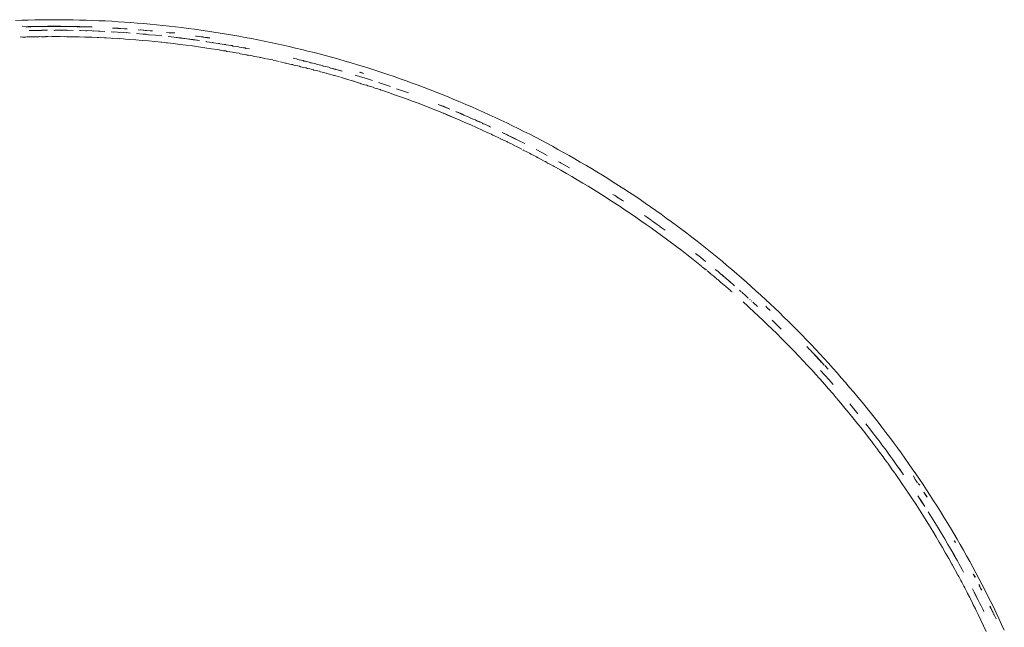
# Model space of a CAD drawing. Extents: x 3441 to 3619, y -2966 to -2744.
# Drawn here: x 3539 to 3562, y -2759 to -2744 of the extents above; entities that cross this region are included whole.
import ezdxf

# ---------------------------------------------------------------- set-up
doc = ezdxf.new("R2010")
doc.units = 0
doc.header["$MEASUREMENT"] = 0
doc.layers.add('ProfileEdges_Nr_Pióra__7', color=7, linetype='Continuous', lineweight=18)

msp = doc.modelspace()

# ---------------------------------------------------------------- linework, layer by layer
at = {"layer": 'ProfileEdges_Nr_Pióra__7', "linetype": 'Continuous', "flags": 128}
for points in [[(3538.576, -2744.32), (3538.422, -2744.325)], [(3538.576, -2744.32), (3538.729, -2744.316)], [(3538.729, -2744.316), (3538.883, -2744.312)], [(3538.883, -2744.312), (3539.036, -2744.31)], [(3539.036, -2744.31), (3539.189, -2744.309)], [(3539.189, -2744.309), (3539.343, -2744.308)], [(3539.496, -2744.309), (3539.343, -2744.308)], [(3539.65, -2744.31), (3539.496, -2744.309)], [(3539.803, -2744.312), (3539.65, -2744.31)], [(3539.803, -2744.312), (3539.957, -2744.316)], [(3540.11, -2744.32), (3539.957, -2744.316)], [(3540.263, -2744.325), (3540.11, -2744.32)], [(3540.417, -2744.331), (3540.263, -2744.325)], [(3540.57, -2744.338), (3540.417, -2744.331)], [(3540.57, -2744.338), (3540.723, -2744.346)], [(3540.723, -2744.346), (3540.876, -2744.355)], [(3538.668, -2744.476), (3538.58, -2744.465)], [(3538.668, -2744.476), (3538.726, -2744.473)], [(3538.725, -2744.476), (3538.68, -2744.478)], [(3538.806, -2744.471), (3538.729, -2744.473)], [(3538.729, -2744.476), (3538.786, -2744.475)], [(3538.887, -2744.563), (3538.749, -2744.565)], [(3538.887, -2744.565), (3538.749, -2744.565)], [(3538.795, -2744.473), (3538.878, -2744.473)], [(3538.88, -2744.47), (3538.806, -2744.471)], [(3538.965, -2744.469), (3538.882, -2744.47)], [(3538.977, -2744.47), (3538.883, -2744.473)], [(3538.887, -2744.563), (3538.898, -2744.565)], [(3539.039, -2744.561), (3538.901, -2744.563)], [(3539.039, -2744.563), (3538.901, -2744.563)], [(3538.977, -2744.47), (3538.965, -2744.469)], [(3538.985, -2744.471), (3539.032, -2744.471)], [(3539.036, -2744.471), (3539.106, -2744.467)], [(3539.036, -2744.471), (3539.165, -2744.469)], [(3539.106, -2744.467), (3539.039, -2744.467)], [(3539.039, -2744.561), (3539.052, -2744.563)], [(3539.039, -2744.563), (3539.052, -2744.563)], [(3539.057, -2744.56), (3539.191, -2744.561)], [(3539.106, -2744.467), (3539.129, -2744.468)], [(3539.129, -2744.468), (3539.189, -2744.466)], [(3539.165, -2744.469), (3539.184, -2744.47)], [(3539.34, -2744.466), (3539.189, -2744.466)], [(3539.338, -2744.469), (3539.189, -2744.469)], [(3539.416, -2744.466), (3539.343, -2744.466)], [(3539.343, -2744.469), (3539.396, -2744.469)], [(3539.358, -2744.563), (3539.343, -2744.561)], [(3539.495, -2744.561), (3539.364, -2744.558)], [(3539.495, -2744.56), (3539.364, -2744.558)], [(3539.404, -2744.468), (3539.416, -2744.466)], [(3539.492, -2744.469), (3539.404, -2744.468)], [(3539.493, -2744.466), (3539.416, -2744.466)], [(3539.495, -2744.56), (3539.514, -2744.562)], [(3539.511, -2744.563), (3539.495, -2744.561)], [(3539.575, -2744.467), (3539.496, -2744.466)], [(3539.496, -2744.469), (3539.586, -2744.469)], [(3539.647, -2744.562), (3539.519, -2744.558)], [(3539.647, -2744.467), (3539.575, -2744.467)], [(3539.575, -2744.467), (3539.586, -2744.469)], [(3539.595, -2744.47), (3539.646, -2744.47)], [(3539.667, -2744.563), (3539.647, -2744.562)], [(3539.701, -2744.471), (3539.65, -2744.471)], [(3539.713, -2744.47), (3539.653, -2744.468)], [(3539.799, -2744.563), (3539.669, -2744.562)], [(3539.799, -2744.473), (3539.701, -2744.471)], [(3539.803, -2744.47), (3539.721, -2744.469)], [(3539.721, -2744.469), (3539.799, -2744.473)], [(3539.879, -2744.471), (3539.803, -2744.47)], [(3539.891, -2744.473), (3539.803, -2744.473)], [(3539.954, -2744.473), (3539.879, -2744.471)], [(3539.879, -2744.471), (3539.891, -2744.473)], [(3539.953, -2744.476), (3539.899, -2744.475)], [(3539.975, -2744.569), (3539.95, -2744.568)], [(3540.107, -2744.477), (3539.957, -2744.473)], [(3539.957, -2744.473), (3540.104, -2744.482)], [(3539.957, -2744.476), (3540.104, -2744.482)], [(3540.102, -2744.573), (3539.979, -2744.566)], [(3540.102, -2744.571), (3539.979, -2744.566)], [(3540.102, -2744.571), (3540.128, -2744.573)], [(3540.128, -2744.573), (3540.102, -2744.573)], [(3540.11, -2744.477), (3540.169, -2744.481)], [(3540.132, -2744.481), (3540.11, -2744.48)], [(3540.254, -2744.578), (3540.133, -2744.57)], [(3540.254, -2744.576), (3540.133, -2744.57)], [(3540.169, -2744.481), (3540.257, -2744.479)], [(3540.254, -2744.576), (3540.282, -2744.579)], [(3540.254, -2744.578), (3540.282, -2744.579)], [(3540.287, -2744.576), (3540.406, -2744.584)], [(3540.287, -2744.576), (3540.406, -2744.582)], [(3540.436, -2744.585), (3540.406, -2744.582)], [(3540.436, -2744.585), (3540.406, -2744.584)], [(3540.557, -2744.591), (3540.441, -2744.581)], [(3540.873, -2744.516), (3540.744, -2744.508)], [(3540.804, -2744.508), (3540.744, -2744.508)], [(3540.874, -2744.513), (3540.804, -2744.508)], [(3540.804, -2744.508), (3540.873, -2744.516)], [(3540.876, -2744.355), (3541.029, -2744.365)], [(3540.877, -2744.516), (3540.922, -2744.519)], [(3540.942, -2744.517), (3540.879, -2744.513)], [(3540.928, -2744.518), (3541.03, -2744.523)], [(3541.026, -2744.525), (3540.928, -2744.518)], [(3541.03, -2744.523), (3540.942, -2744.517)], [(3541.029, -2744.365), (3541.182, -2744.376)], [(3541.095, -2744.527), (3541.03, -2744.523)], [(3541.095, -2744.527), (3541.03, -2744.526)], [(3541.335, -2744.388), (3541.182, -2744.376)], [(3541.335, -2744.388), (3541.488, -2744.4)], [(3541.358, -2744.55), (3541.478, -2744.56)], [(3541.486, -2744.558), (3541.418, -2744.552)], [(3541.488, -2744.4), (3541.641, -2744.414)], [(3541.492, -2744.558), (3541.526, -2744.565)], [(3541.526, -2744.565), (3541.552, -2744.563)], [(3541.642, -2744.571), (3541.56, -2744.566)], [(3541.642, -2744.575), (3541.56, -2744.566)], [(3541.641, -2744.414), (3541.794, -2744.428)], [(3541.701, -2744.577), (3541.642, -2744.571)], [(3541.642, -2744.575), (3541.701, -2744.577)], [(3541.947, -2744.444), (3541.794, -2744.428)], [(3542.099, -2744.46), (3541.947, -2744.444)], [(3542.252, -2744.478), (3542.099, -2744.46)], [(3542.252, -2744.478), (3542.404, -2744.496)], [(3542.404, -2744.496), (3542.556, -2744.515)], [(3542.556, -2744.515), (3542.708, -2744.536)], [(3542.708, -2744.536), (3542.86, -2744.557)], [(3542.86, -2744.557), (3543.012, -2744.579)], [(3543.164, -2744.602), (3543.012, -2744.579)], [(3538.53, -2744.721), (3538.588, -2744.723)], [(3538.588, -2744.725), (3538.53, -2744.721)], [(3538.672, -2744.725), (3538.588, -2744.723)], [(3538.739, -2744.719), (3538.683, -2744.718)], [(3538.828, -2744.72), (3538.739, -2744.719)], [(3538.89, -2744.716), (3538.836, -2744.715)], [(3538.984, -2744.717), (3538.89, -2744.716)], [(3539.041, -2744.714), (3538.989, -2744.713)], [(3539.041, -2744.714), (3539.138, -2744.715)], [(3539.143, -2744.712), (3539.192, -2744.712)], [(3539.29, -2744.716), (3539.192, -2744.712)], [(3539.343, -2744.712), (3539.301, -2744.708)], [(3539.448, -2744.713), (3539.343, -2744.712)], [(3539.343, -2744.713), (3539.448, -2744.713)], [(3539.494, -2744.712), (3539.454, -2744.71)], [(3539.603, -2744.715), (3539.494, -2744.712)], [(3539.645, -2744.714), (3539.606, -2744.712)], [(3539.645, -2744.714), (3539.757, -2744.717)], [(3539.76, -2744.714), (3539.796, -2744.716)], [(3539.911, -2744.719), (3539.796, -2744.716)], [(3539.947, -2744.719), (3539.914, -2744.718)], [(3540.065, -2744.724), (3539.947, -2744.719)], [(3540.098, -2744.723), (3540.072, -2744.719)], [(3540.219, -2744.729), (3540.098, -2744.723)], [(3540.248, -2744.729), (3540.222, -2744.727)], [(3540.248, -2744.729), (3540.374, -2744.735)], [(3540.385, -2744.733), (3540.399, -2744.735)], [(3540.428, -2744.737), (3540.402, -2744.734)], [(3540.55, -2744.742), (3540.445, -2744.734)], [(3540.595, -2744.744), (3540.55, -2744.742)], [(3540.701, -2744.749), (3540.595, -2744.744)], [(3540.745, -2744.755), (3540.701, -2744.749)], [(3540.768, -2744.602), (3540.709, -2744.599)], [(3540.851, -2744.758), (3540.748, -2744.752)], [(3540.861, -2744.608), (3540.773, -2744.598)], [(3540.861, -2744.606), (3540.773, -2744.598)], [(3540.851, -2744.758), (3540.901, -2744.762)], [(3540.92, -2744.612), (3540.861, -2744.606)], [(3540.861, -2744.608), (3540.92, -2744.612)], [(3540.903, -2744.76), (3541.002, -2744.768)], [(3540.924, -2744.609), (3541.012, -2744.617)], [(3541.012, -2744.616), (3540.924, -2744.609)], [(3541.054, -2744.773), (3541.002, -2744.768)], [(3541.012, -2744.616), (3541.074, -2744.622)], [(3541.074, -2744.622), (3541.012, -2744.617)], [(3541.153, -2744.779), (3541.056, -2744.771)], [(3541.164, -2744.628), (3541.079, -2744.617)], [(3541.303, -2744.79), (3541.153, -2744.779)], [(3541.454, -2744.803), (3541.303, -2744.79)], [(3541.467, -2744.652), (3541.315, -2744.64)], [(3541.467, -2744.651), (3541.315, -2744.64)], [(3541.454, -2744.803), (3541.604, -2744.816)], [(3541.551, -2744.655), (3541.467, -2744.651)], [(3541.467, -2744.652), (3541.551, -2744.655)], [(3541.551, -2744.655), (3541.564, -2744.662)], [(3541.566, -2744.663), (3541.605, -2744.666)], [(3541.754, -2744.83), (3541.604, -2744.816)], [(3541.605, -2744.666), (3541.618, -2744.666)], [(3541.769, -2744.68), (3541.618, -2744.666)], [(3541.769, -2744.678), (3541.618, -2744.666)], [(3541.92, -2744.695), (3541.769, -2744.678)], [(3541.92, -2744.695), (3541.769, -2744.68)], [(3542.097, -2744.618), (3542.033, -2744.611)], [(3542.071, -2744.712), (3542.222, -2744.729)], [(3542.222, -2744.727), (3542.071, -2744.712)], [(3542.103, -2744.618), (3542.151, -2744.625)], [(3542.141, -2744.626), (3542.103, -2744.618)], [(3542.151, -2744.625), (3542.235, -2744.622)], [(3542.222, -2744.727), (3542.373, -2744.745)], [(3542.373, -2744.747), (3542.222, -2744.729)], [(3542.524, -2744.764), (3542.373, -2744.745)], [(3542.524, -2744.766), (3542.373, -2744.747)], [(3542.524, -2744.764), (3542.674, -2744.784)], [(3542.674, -2744.786), (3542.524, -2744.766)], [(3542.674, -2744.784), (3542.825, -2744.807)], [(3542.674, -2744.786), (3542.825, -2744.807)], [(3542.756, -2744.702), (3542.728, -2744.702)], [(3542.756, -2744.702), (3542.861, -2744.717)], [(3542.861, -2744.714), (3542.77, -2744.702)], [(3542.906, -2744.721), (3542.861, -2744.714)], [(3542.925, -2744.727), (3542.87, -2744.719)], [(3542.912, -2744.723), (3543.013, -2744.739)], [(3543.01, -2744.736), (3542.912, -2744.723)], [(3543.013, -2744.739), (3542.925, -2744.727)], [(3543.073, -2744.745), (3543.016, -2744.737)], [(3543.022, -2744.741), (3543.053, -2744.746)], [(3543.053, -2744.746), (3543.073, -2744.745)], [(3543.315, -2744.626), (3543.164, -2744.602)], [(3543.467, -2744.65), (3543.315, -2744.626)], [(3543.467, -2744.65), (3543.618, -2744.676)], [(3543.769, -2744.703), (3543.618, -2744.676)], [(3543.92, -2744.731), (3543.769, -2744.703)], [(3544.071, -2744.759), (3543.92, -2744.731)], [(3544.221, -2744.789), (3544.071, -2744.759)], [(3544.221, -2744.789), (3544.372, -2744.819)], [(3544.372, -2744.819), (3544.522, -2744.85)], [(3541.754, -2744.83), (3541.904, -2744.846)], [(3541.927, -2744.847), (3541.904, -2744.846)], [(3541.937, -2744.852), (3542.03, -2744.858)], [(3542.055, -2744.862), (3542.037, -2744.861)], [(3542.054, -2744.863), (3542.205, -2744.879)], [(3542.055, -2744.862), (3542.205, -2744.879)], [(3542.354, -2744.897), (3542.205, -2744.879)], [(3542.354, -2744.897), (3542.504, -2744.916)], [(3542.654, -2744.936), (3542.504, -2744.916)], [(3542.654, -2744.936), (3542.803, -2744.956)], [(3542.953, -2744.978), (3542.803, -2744.956)], [(3543.102, -2745.001), (3542.953, -2744.978)], [(3542.991, -2744.83), (3542.975, -2744.829)], [(3543.003, -2744.836), (3543.125, -2744.852)], [(3543.125, -2744.85), (3543.003, -2744.836)], [(3543.251, -2745.024), (3543.102, -2745.001)], [(3543.147, -2744.854), (3543.125, -2744.85)], [(3543.147, -2744.854), (3543.125, -2744.852)], [(3543.158, -2744.859), (3543.147, -2744.854)], [(3543.275, -2744.875), (3543.158, -2744.859)], [(3543.158, -2744.859), (3543.275, -2744.874)], [(3543.251, -2745.024), (3543.298, -2745.029)], [(3543.275, -2744.874), (3543.302, -2744.878)], [(3543.275, -2744.875), (3543.302, -2744.878)], [(3543.302, -2745.031), (3543.317, -2745.038)], [(3543.311, -2744.883), (3543.425, -2744.9)], [(3543.425, -2744.899), (3543.311, -2744.883)], [(3543.322, -2745.04), (3543.4, -2745.049)], [(3543.457, -2745.055), (3543.4, -2745.049)], [(3543.425, -2744.899), (3543.457, -2744.904)], [(3543.457, -2744.904), (3543.425, -2744.9)], [(3543.481, -2745.067), (3543.457, -2745.055)], [(3543.575, -2744.925), (3543.466, -2744.909)], [(3543.466, -2744.909), (3543.575, -2744.924)], [(3543.575, -2744.924), (3543.605, -2744.927)], [(3543.605, -2744.927), (3543.575, -2744.925)], [(3543.624, -2744.937), (3543.605, -2744.927)], [(3543.624, -2744.937), (3543.724, -2744.952)], [(3543.725, -2744.95), (3543.624, -2744.937)], [(3543.76, -2744.955), (3543.724, -2744.952)], [(3543.725, -2744.95), (3543.76, -2744.955)], [(3543.779, -2744.965), (3543.76, -2744.955)], [(3543.874, -2744.979), (3543.779, -2744.965)], [(3543.779, -2744.965), (3543.874, -2744.977)], [(3543.874, -2744.977), (3543.914, -2744.984)], [(3543.934, -2744.994), (3543.914, -2744.984)], [(3543.934, -2744.994), (3544.023, -2745.007)], [(3544.522, -2744.85), (3544.672, -2744.883)], [(3544.672, -2744.883), (3544.822, -2744.916)], [(3544.971, -2744.95), (3544.822, -2744.916)], [(3544.971, -2744.95), (3545.121, -2744.985)], [(3545.121, -2744.985), (3545.27, -2745.021)], [(3545.27, -2745.021), (3545.419, -2745.057)], [(3545.567, -2745.095), (3545.419, -2745.057)], [(3543.549, -2745.074), (3543.481, -2745.067)], [(3543.613, -2745.081), (3543.549, -2745.074)], [(3543.636, -2745.093), (3543.613, -2745.081)], [(3543.698, -2745.1), (3543.636, -2745.093)], [(3543.771, -2745.109), (3543.698, -2745.1)], [(3543.776, -2745.112), (3543.799, -2745.123)], [(3543.846, -2745.128), (3543.799, -2745.123)], [(3543.846, -2745.128), (3543.936, -2745.142)], [(3543.951, -2745.149), (3543.936, -2745.142)], [(3543.958, -2745.152), (3543.994, -2745.156)], [(3544.092, -2745.171), (3543.994, -2745.156)], [(3544.092, -2745.171), (3544.106, -2745.178)], [(3544.142, -2745.185), (3544.107, -2745.178)], [(3544.142, -2745.185), (3544.255, -2745.204)], [(3544.27, -2745.212), (3544.255, -2745.204)], [(3544.27, -2745.212), (3544.29, -2745.215)], [(3544.421, -2745.241), (3544.29, -2745.215)], [(3544.438, -2745.245), (3544.575, -2745.271)], [(3544.733, -2745.31), (3544.589, -2745.279)], [(3545.062, -2745.231), (3545.143, -2745.245)], [(3545.143, -2745.245), (3545.159, -2745.254)], [(3545.165, -2745.257), (3545.21, -2745.266)], [(3545.21, -2745.265), (3545.165, -2745.257)], [(3545.301, -2745.286), (3545.21, -2745.265)], [(3545.301, -2745.286), (3545.21, -2745.266)], [(3545.301, -2745.286), (3545.321, -2745.296)], [(3545.716, -2745.134), (3545.567, -2745.095)], [(3545.864, -2745.173), (3545.716, -2745.134)], [(3546.012, -2745.214), (3545.864, -2745.173)], [(3546.012, -2745.214), (3546.16, -2745.255)], [(3546.16, -2745.255), (3546.307, -2745.298)], [(3544.88, -2745.343), (3544.758, -2745.319)], [(3544.901, -2745.347), (3544.88, -2745.343)], [(3544.916, -2745.355), (3544.901, -2745.347)], [(3545.027, -2745.378), (3544.916, -2745.355)], [(3545.027, -2745.378), (3545.055, -2745.381)], [(3545.061, -2745.385), (3545.081, -2745.395)], [(3545.081, -2745.395), (3545.174, -2745.413)], [(3545.215, -2745.42), (3545.174, -2745.413)], [(3545.237, -2745.432), (3545.22, -2745.422)], [(3545.237, -2745.432), (3545.321, -2745.449)], [(3545.357, -2745.303), (3545.321, -2745.296)], [(3545.358, -2745.301), (3545.321, -2745.296)], [(3545.372, -2745.458), (3545.321, -2745.449)], [(3545.451, -2745.322), (3545.357, -2745.303)], [(3545.358, -2745.301), (3545.451, -2745.322)], [(3545.398, -2745.472), (3545.372, -2745.458)], [(3545.467, -2745.486), (3545.398, -2745.472)], [(3545.466, -2745.33), (3545.451, -2745.322)], [(3545.531, -2745.499), (3545.467, -2745.486)], [(3545.505, -2745.34), (3545.475, -2745.335)], [(3545.475, -2745.335), (3545.505, -2745.338)], [(3545.505, -2745.338), (3545.609, -2745.364)], [(3545.609, -2745.364), (3545.505, -2745.34)], [(3545.562, -2745.515), (3545.536, -2745.501)], [(3545.613, -2745.525), (3545.562, -2745.515)], [(3545.613, -2745.524), (3545.562, -2745.515)], [(3545.609, -2745.364), (3545.622, -2745.371)], [(3545.613, -2745.524), (3545.691, -2745.541)], [(3545.622, -2745.371), (3545.652, -2745.377)], [(3545.652, -2745.378), (3545.627, -2745.374)], [(3545.652, -2745.377), (3545.759, -2745.403)], [(3545.652, -2745.378), (3545.759, -2745.403)], [(3545.759, -2745.403), (3545.775, -2745.412)], [(3545.799, -2745.416), (3545.775, -2745.412)], [(3545.781, -2745.415), (3545.798, -2745.418)], [(3545.916, -2745.446), (3545.798, -2745.418)], [(3545.799, -2745.416), (3545.916, -2745.446)], [(3545.945, -2745.458), (3545.927, -2745.453)], [(3545.945, -2745.456), (3545.927, -2745.453)], [(3545.945, -2745.456), (3546.067, -2745.488)], [(3546.081, -2745.496), (3545.945, -2745.458)], [(3546.074, -2745.492), (3546.092, -2745.497)], [(3546.091, -2745.499), (3546.081, -2745.496)], [(3546.234, -2745.54), (3546.091, -2745.499)], [(3546.222, -2745.533), (3546.092, -2745.497)], [(3546.455, -2745.341), (3546.307, -2745.298)], [(3546.455, -2745.341), (3546.602, -2745.385)], [(3546.748, -2745.43), (3546.602, -2745.385)], [(3546.895, -2745.476), (3546.748, -2745.43)], [(3547.041, -2745.522), (3546.895, -2745.476)], [(3547.041, -2745.522), (3547.187, -2745.57)], [(3545.715, -2745.553), (3545.697, -2745.544)], [(3545.719, -2745.556), (3545.759, -2745.563)], [(3545.853, -2745.585), (3545.759, -2745.563)], [(3545.853, -2745.585), (3545.871, -2745.594)], [(3545.904, -2745.603), (3545.871, -2745.594)], [(3545.904, -2745.603), (3546.018, -2745.632)], [(3546.035, -2745.641), (3546.018, -2745.632)], [(3546.035, -2745.641), (3546.05, -2745.644)], [(3546.177, -2745.677), (3546.05, -2745.644)], [(3546.195, -2745.685), (3546.34, -2745.728)], [(3546.352, -2745.732), (3546.364, -2745.738)], [(3546.484, -2745.772), (3546.364, -2745.738)], [(3546.673, -2745.671), (3546.548, -2745.635)], [(3546.548, -2745.635), (3546.674, -2745.67)], [(3546.653, -2745.561), (3546.75, -2745.591)], [(3546.734, -2745.582), (3546.673, -2745.564)], [(3546.818, -2745.717), (3546.673, -2745.671)], [(3546.819, -2745.715), (3546.674, -2745.67)], [(3546.818, -2745.717), (3546.963, -2745.763)], [(3546.963, -2745.763), (3546.819, -2745.715)], [(3547.332, -2745.619), (3547.187, -2745.57)], [(3547.478, -2745.668), (3547.332, -2745.619)], [(3547.622, -2745.719), (3547.478, -2745.668)], [(3547.622, -2745.719), (3547.767, -2745.77)], [(3546.484, -2745.772), (3546.509, -2745.777)], [(3546.516, -2745.781), (3546.629, -2745.815)], [(3546.66, -2745.822), (3546.629, -2745.815)], [(3546.688, -2745.837), (3546.668, -2745.826)], [(3546.773, -2745.861), (3546.688, -2745.837)], [(3546.773, -2745.861), (3546.825, -2745.874)], [(3546.85, -2745.888), (3546.825, -2745.874)], [(3546.85, -2745.888), (3546.917, -2745.907)], [(3546.981, -2745.923), (3546.917, -2745.907)], [(3547.005, -2745.937), (3546.987, -2745.927)], [(3547.005, -2745.937), (3547.016, -2745.943)], [(3547.06, -2745.954), (3547.016, -2745.943)], [(3547.143, -2745.977), (3547.06, -2745.954)], [(3547.251, -2745.858), (3547.107, -2745.81)], [(3547.107, -2745.81), (3547.252, -2745.857)], [(3547.143, -2745.977), (3547.169, -2745.992)], [(3547.203, -2746.001), (3547.175, -2745.995)], [(3547.395, -2745.907), (3547.251, -2745.858)], [(3547.395, -2745.907), (3547.252, -2745.857)], [(3547.682, -2746.008), (3547.539, -2745.957)], [(3547.539, -2745.957), (3547.682, -2746.006)], [(3547.767, -2745.77), (3547.911, -2745.822)], [(3547.911, -2745.822), (3548.055, -2745.875)], [(3548.199, -2745.929), (3548.055, -2745.875)], [(3548.199, -2745.929), (3548.342, -2745.984)], [(3548.485, -2746.039), (3548.342, -2745.984)], [(3547.346, -2746.05), (3547.203, -2746.001)], [(3547.346, -2746.05), (3547.489, -2746.1)], [(3547.631, -2746.15), (3547.489, -2746.1)], [(3547.773, -2746.201), (3547.631, -2746.15)], [(3547.682, -2746.006), (3547.825, -2746.059)], [(3547.825, -2746.059), (3547.682, -2746.008)], [(3547.915, -2746.253), (3547.773, -2746.201)], [(3548.485, -2746.039), (3548.628, -2746.096)], [(3548.628, -2746.096), (3548.77, -2746.153)], [(3548.77, -2746.153), (3548.912, -2746.212)], [(3549.054, -2746.271), (3548.912, -2746.212)], [(3547.915, -2746.253), (3548.056, -2746.306)], [(3548.197, -2746.36), (3548.056, -2746.306)], [(3548.338, -2746.415), (3548.197, -2746.36)], [(3548.478, -2746.471), (3548.338, -2746.415)], [(3548.478, -2746.471), (3548.618, -2746.527)], [(3548.534, -2746.331), (3548.675, -2746.387)], [(3548.534, -2746.331), (3548.675, -2746.386)], [(3548.815, -2746.445), (3548.675, -2746.386)], [(3548.815, -2746.445), (3548.675, -2746.387)], [(3549.054, -2746.271), (3549.195, -2746.331)], [(3549.336, -2746.392), (3549.195, -2746.331)], [(3549.336, -2746.392), (3549.476, -2746.453)], [(3549.476, -2746.453), (3549.616, -2746.516)], [(3548.758, -2746.585), (3548.618, -2746.527)], [(3548.618, -2746.527), (3548.757, -2746.586)], [(3548.757, -2746.586), (3548.897, -2746.643)], [(3548.897, -2746.643), (3548.758, -2746.585)], [(3549.036, -2746.702), (3548.897, -2746.643)], [(3548.956, -2746.504), (3548.975, -2746.51)], [(3548.994, -2746.522), (3548.983, -2746.515)], [(3549.095, -2746.563), (3548.994, -2746.522)], [(3548.994, -2746.522), (3549.096, -2746.562)], [(3549.036, -2746.702), (3549.174, -2746.762)], [(3549.095, -2746.563), (3549.121, -2746.571)], [(3549.121, -2746.571), (3549.096, -2746.562)], [(3549.147, -2746.587), (3549.127, -2746.575)], [(3549.147, -2746.587), (3549.235, -2746.623)], [(3549.27, -2746.635), (3549.235, -2746.623)], [(3549.27, -2746.635), (3549.282, -2746.642)], [(3549.282, -2746.642), (3549.3, -2746.654)], [(3549.374, -2746.683), (3549.3, -2746.654)], [(3549.374, -2746.684), (3549.307, -2746.659)], [(3549.427, -2746.705), (3549.374, -2746.683)], [(3549.427, -2746.705), (3549.374, -2746.684)], [(3549.459, -2746.726), (3549.427, -2746.705)], [(3549.616, -2746.516), (3549.756, -2746.579)], [(3549.756, -2746.579), (3549.895, -2746.644)], [(3549.895, -2746.644), (3550.034, -2746.709)], [(3549.313, -2746.822), (3549.174, -2746.762)], [(3549.45, -2746.884), (3549.313, -2746.822)], [(3549.588, -2746.947), (3549.45, -2746.884)], [(3549.512, -2746.746), (3549.459, -2746.726)], [(3549.459, -2746.726), (3549.513, -2746.745)], [(3549.572, -2746.769), (3549.512, -2746.746)], [(3549.513, -2746.745), (3549.572, -2746.769)], [(3549.579, -2746.773), (3549.597, -2746.785)], [(3549.611, -2746.794), (3549.597, -2746.785)], [(3549.651, -2746.809), (3549.611, -2746.794)], [(3549.611, -2746.794), (3549.651, -2746.808)], [(3549.651, -2746.808), (3549.732, -2746.843)], [(3549.651, -2746.809), (3549.732, -2746.843)], [(3549.75, -2746.855), (3549.732, -2746.843)], [(3549.762, -2746.863), (3549.75, -2746.855)], [(3549.762, -2746.863), (3549.789, -2746.873)], [(3550.173, -2746.775), (3550.034, -2746.709)], [(3550.173, -2746.775), (3550.311, -2746.842)], [(3550.448, -2746.91), (3550.311, -2746.842)], [(3550.448, -2746.91), (3550.586, -2746.978)], [(3549.588, -2746.947), (3549.725, -2747.01)], [(3549.806, -2747.043), (3549.725, -2747.01)], [(3549.818, -2747.051), (3549.806, -2747.043)], [(3549.818, -2747.051), (3549.841, -2747.065)], [(3549.862, -2747.074), (3549.841, -2747.065)], [(3549.998, -2747.139), (3549.862, -2747.074)], [(3550.028, -2747.157), (3550.018, -2747.15)], [(3550.134, -2747.205), (3550.028, -2747.157)], [(3550.2, -2747.069), (3550.063, -2747.003)], [(3550.191, -2747.061), (3550.063, -2747.003)], [(3550.2, -2747.069), (3550.21, -2747.074)], [(3550.211, -2747.075), (3550.337, -2747.135)], [(3550.221, -2747.082), (3550.336, -2747.136)], [(3550.473, -2747.203), (3550.336, -2747.136)], [(3550.473, -2747.203), (3550.337, -2747.135)], [(3550.723, -2747.047), (3550.586, -2746.978)], [(3550.859, -2747.118), (3550.723, -2747.047)], [(3550.995, -2747.189), (3550.859, -2747.118)], [(3550.134, -2747.205), (3550.174, -2747.223)], [(3550.174, -2747.223), (3550.191, -2747.233)], [(3550.207, -2747.244), (3550.191, -2747.233)], [(3550.207, -2747.244), (3550.269, -2747.271)], [(3550.344, -2747.305), (3550.269, -2747.271)], [(3550.344, -2747.305), (3550.359, -2747.316)], [(3550.404, -2747.339), (3550.369, -2747.322)], [(3550.404, -2747.339), (3550.537, -2747.405)], [(3550.608, -2747.271), (3550.473, -2747.203)], [(3551.011, -2747.484), (3550.877, -2747.413)], [(3550.877, -2747.413), (3551.012, -2747.482)], [(3551.13, -2747.261), (3550.995, -2747.189)], [(3551.13, -2747.261), (3551.266, -2747.333)], [(3551.266, -2747.333), (3551.4, -2747.407)], [(3551.4, -2747.407), (3551.534, -2747.481)], [(3550.57, -2747.426), (3550.556, -2747.417)], [(3550.57, -2747.426), (3550.673, -2747.476)], [(3550.673, -2747.476), (3550.708, -2747.491)], [(3550.718, -2747.498), (3550.756, -2747.523)], [(3550.756, -2747.523), (3550.807, -2747.546)], [(3550.885, -2747.583), (3550.807, -2747.546)], [(3550.885, -2747.583), (3550.896, -2747.59)], [(3550.9, -2747.593), (3550.92, -2747.606)], [(3550.94, -2747.617), (3550.929, -2747.612)], [(3551.073, -2747.688), (3550.94, -2747.617)], [(3551.145, -2747.556), (3551.011, -2747.484)], [(3551.145, -2747.556), (3551.012, -2747.482)], [(3551.668, -2747.557), (3551.534, -2747.481)], [(3551.801, -2747.633), (3551.668, -2747.557)], [(3551.801, -2747.633), (3551.934, -2747.71)], [(3551.073, -2747.688), (3551.099, -2747.701)], [(3551.099, -2747.701), (3551.13, -2747.722)], [(3551.14, -2747.728), (3551.15, -2747.735)], [(3551.15, -2747.735), (3551.205, -2747.761)], [(3551.205, -2747.761), (3551.282, -2747.8)], [(3551.311, -2747.819), (3551.282, -2747.8)], [(3551.311, -2747.819), (3551.323, -2747.827)], [(3551.323, -2747.827), (3551.338, -2747.834)], [(3551.469, -2747.908), (3551.338, -2747.834)], [(3551.433, -2747.71), (3551.411, -2747.702)], [(3551.449, -2747.721), (3551.433, -2747.71)], [(3551.449, -2747.721), (3551.475, -2747.74)], [(3551.475, -2747.74), (3551.544, -2747.777)], [(3551.475, -2747.74), (3551.544, -2747.775)], [(3551.544, -2747.775), (3551.675, -2747.852)], [(3551.675, -2747.852), (3551.544, -2747.777)], [(3552.067, -2747.787), (3551.934, -2747.71)], [(3552.067, -2747.787), (3552.198, -2747.866)], [(3552.198, -2747.866), (3552.33, -2747.945)], [(3551.6, -2747.983), (3551.469, -2747.908)], [(3551.731, -2748.058), (3551.6, -2747.983)], [(3551.731, -2748.058), (3551.861, -2748.135)], [(3552.33, -2747.945), (3552.461, -2748.025)], [(3552.591, -2748.106), (3552.461, -2748.025)], [(3552.591, -2748.106), (3552.721, -2748.188)], [(3551.991, -2748.212), (3551.861, -2748.135)], [(3552.12, -2748.29), (3551.991, -2748.212)], [(3552.249, -2748.369), (3552.12, -2748.29)], [(3552.721, -2748.188), (3552.85, -2748.27)], [(3552.85, -2748.27), (3552.979, -2748.353)], [(3552.979, -2748.353), (3553.107, -2748.437)], [(3552.249, -2748.369), (3552.377, -2748.448)], [(3552.505, -2748.529), (3552.377, -2748.448)], [(3552.505, -2748.529), (3552.632, -2748.61)], [(3552.766, -2748.513), (3552.714, -2748.483)], [(3552.808, -2748.544), (3552.766, -2748.513)], [(3552.808, -2748.544), (3552.823, -2748.556)], [(3552.842, -2748.564), (3552.808, -2748.544)], [(3552.827, -2748.558), (3552.841, -2748.565)], [(3552.841, -2748.565), (3552.947, -2748.631)], [(3552.842, -2748.564), (3552.947, -2748.631)], [(3553.107, -2748.437), (3553.235, -2748.522)], [(3553.363, -2748.608), (3553.235, -2748.522)], [(3552.759, -2748.692), (3552.632, -2748.61)], [(3552.759, -2748.692), (3552.885, -2748.775)], [(3553.011, -2748.858), (3552.885, -2748.775)], [(3552.965, -2748.644), (3552.947, -2748.631)], [(3553.489, -2748.694), (3553.363, -2748.608)], [(3553.616, -2748.782), (3553.489, -2748.694)], [(3553.616, -2748.782), (3553.741, -2748.87)], [(3553.136, -2748.942), (3553.011, -2748.858)], [(3553.261, -2749.027), (3553.136, -2748.942)], [(3553.261, -2749.027), (3553.385, -2749.113)], [(3553.471, -2748.989), (3553.543, -2749.035)], [(3553.575, -2749.06), (3553.543, -2749.035)], [(3553.596, -2749.076), (3553.575, -2749.06)], [(3553.575, -2749.06), (3553.597, -2749.075)], [(3553.867, -2748.958), (3553.741, -2748.87)], [(3553.991, -2749.048), (3553.867, -2748.958)], [(3554.115, -2749.138), (3553.991, -2749.048)], [(3553.509, -2749.2), (3553.385, -2749.113)], [(3553.632, -2749.287), (3553.509, -2749.2)], [(3553.626, -2749.099), (3553.599, -2749.079)], [(3553.755, -2749.375), (3553.632, -2749.287)], [(3553.635, -2749.106), (3553.72, -2749.164)], [(3553.776, -2749.201), (3553.72, -2749.164)], [(3553.776, -2749.201), (3553.817, -2749.232)], [(3553.843, -2749.253), (3553.817, -2749.232)], [(3553.844, -2749.251), (3553.817, -2749.232)], [(3553.847, -2749.256), (3553.966, -2749.342)], [(3554.239, -2749.229), (3554.115, -2749.138)], [(3554.362, -2749.321), (3554.239, -2749.229)], [(3553.755, -2749.375), (3553.877, -2749.464)], [(3553.998, -2749.553), (3553.877, -2749.464)], [(3554.362, -2749.321), (3554.484, -2749.413)], [(3554.484, -2749.413), (3554.606, -2749.507)], [(3554.606, -2749.507), (3554.727, -2749.601)], [(3554.119, -2749.644), (3553.998, -2749.553)], [(3554.24, -2749.735), (3554.119, -2749.644)], [(3554.24, -2749.735), (3554.359, -2749.826)], [(3554.848, -2749.695), (3554.727, -2749.601)], [(3554.968, -2749.791), (3554.848, -2749.695)], [(3554.479, -2749.919), (3554.359, -2749.826)], [(3554.597, -2750.012), (3554.479, -2749.919)], [(3554.81, -2749.988), (3554.691, -2749.894)], [(3554.691, -2749.894), (3554.811, -2749.987)], [(3554.81, -2749.988), (3554.928, -2750.084)], [(3554.928, -2750.084), (3554.811, -2749.987)], [(3555.087, -2749.887), (3554.968, -2749.791)], [(3555.087, -2749.887), (3555.206, -2749.984)], [(3555.206, -2749.984), (3555.325, -2750.082)], [(3554.716, -2750.106), (3554.597, -2750.012)], [(3554.716, -2750.106), (3554.833, -2750.201)], [(3554.845, -2750.212), (3554.833, -2750.201)], [(3554.845, -2750.212), (3554.857, -2750.221)], [(3554.888, -2750.25), (3554.86, -2750.222)], [(3555.325, -2750.082), (3555.442, -2750.18)], [(3555.559, -2750.279), (3555.442, -2750.18)], [(3554.915, -2750.268), (3554.888, -2750.25)], [(3554.926, -2750.275), (3554.915, -2750.268)], [(3554.95, -2750.296), (3554.926, -2750.275)], [(3554.992, -2750.327), (3554.966, -2750.31)], [(3555.003, -2750.334), (3554.992, -2750.327)], [(3555.035, -2750.363), (3555.003, -2750.334)], [(3555.06, -2750.387), (3555.039, -2750.366)], [(3555.089, -2750.413), (3555.069, -2750.393)], [(3555.089, -2750.413), (3555.121, -2750.434)], [(3555.133, -2750.449), (3555.121, -2750.434)], [(3555.133, -2750.449), (3555.15, -2750.46)], [(3555.15, -2750.46), (3555.172, -2750.481)], [(3555.197, -2750.303), (3555.163, -2750.276)], [(3555.197, -2750.303), (3555.23, -2750.328)], [(3555.281, -2750.372), (3555.23, -2750.328)], [(3555.275, -2750.37), (3555.23, -2750.328)], [(3555.28, -2750.374), (3555.334, -2750.422)], [(3555.281, -2750.372), (3555.304, -2750.392)], [(3555.332, -2750.414), (3555.304, -2750.392)], [(3555.353, -2750.43), (3555.332, -2750.414)], [(3555.362, -2750.444), (3555.334, -2750.422)], [(3555.353, -2750.43), (3555.383, -2750.459)], [(3555.362, -2750.444), (3555.383, -2750.459)], [(3555.409, -2750.486), (3555.395, -2750.472)], [(3555.433, -2750.504), (3555.397, -2750.471)], [(3555.559, -2750.279), (3555.676, -2750.379)], [(3555.676, -2750.379), (3555.792, -2750.48)], [(3555.172, -2750.481), (3555.182, -2750.487)], [(3555.182, -2750.489), (3555.204, -2750.508)], [(3555.212, -2750.513), (3555.226, -2750.522)], [(3555.226, -2750.522), (3555.298, -2750.587)], [(3555.412, -2750.685), (3555.298, -2750.587)], [(3555.526, -2750.784), (3555.412, -2750.685)], [(3555.413, -2750.489), (3555.433, -2750.504)], [(3555.465, -2750.529), (3555.433, -2750.504)], [(3555.465, -2750.529), (3555.478, -2750.538)], [(3555.49, -2750.553), (3555.465, -2750.529)], [(3555.478, -2750.538), (3555.512, -2750.569)], [(3555.511, -2750.571), (3555.494, -2750.556)], [(3555.511, -2750.571), (3555.525, -2750.585)], [(3555.54, -2750.597), (3555.516, -2750.573)], [(3555.525, -2750.585), (3555.54, -2750.597)], [(3555.54, -2750.597), (3555.582, -2750.628)], [(3555.593, -2750.636), (3555.582, -2750.628)], [(3555.625, -2750.67), (3555.593, -2750.636)], [(3555.792, -2750.48), (3555.907, -2750.581)], [(3555.907, -2750.581), (3556.022, -2750.683)], [(3556.022, -2750.683), (3556.136, -2750.786)], [(3555.546, -2750.805), (3555.526, -2750.784)], [(3555.564, -2750.816), (3555.552, -2750.809)], [(3555.74, -2750.771), (3555.786, -2750.816)], [(3555.823, -2750.842), (3555.796, -2750.823)], [(3555.823, -2750.842), (3555.834, -2750.851)], [(3555.854, -2750.87), (3555.834, -2750.851)], [(3555.834, -2750.851), (3555.853, -2750.871)], [(3555.853, -2750.871), (3555.943, -2750.956)], [(3555.854, -2750.87), (3555.943, -2750.956)], [(3556.249, -2750.889), (3556.136, -2750.786)], [(3556.362, -2750.993), (3556.249, -2750.889)], [(3555.865, -2751.085), (3555.832, -2751.051)], [(3555.865, -2751.085), (3555.877, -2751.098)], [(3555.877, -2751.098), (3555.891, -2751.104)], [(3555.891, -2751.104), (3555.976, -2751.187)], [(3555.957, -2750.965), (3555.943, -2750.956)], [(3555.988, -2750.996), (3555.999, -2751.003)], [(3556.04, -2751.039), (3556.029, -2751.032)], [(3556.078, -2751.075), (3556.061, -2751.058)], [(3556.079, -2751.075), (3556.061, -2751.058)], [(3556.173, -2751.166), (3556.078, -2751.075)], [(3556.173, -2751.166), (3556.079, -2751.075)], [(3556.474, -2751.098), (3556.362, -2750.993)], [(3556.4, -2751.185), (3556.37, -2751.153)], [(3556.474, -2751.098), (3556.585, -2751.203)], [(3556.087, -2751.289), (3555.976, -2751.187)], [(3556.087, -2751.289), (3556.197, -2751.392)], [(3556.307, -2751.496), (3556.197, -2751.392)], [(3556.47, -2751.249), (3556.4, -2751.185)], [(3556.4, -2751.185), (3556.44, -2751.226)], [(3556.455, -2751.239), (3556.44, -2751.226)], [(3556.477, -2751.26), (3556.455, -2751.239)], [(3556.696, -2751.31), (3556.585, -2751.203)], [(3556.806, -2751.416), (3556.696, -2751.31)], [(3556.916, -2751.524), (3556.806, -2751.416)], [(3556.416, -2751.6), (3556.307, -2751.496)], [(3556.524, -2751.705), (3556.416, -2751.6)], [(3556.63, -2751.597), (3556.521, -2751.492)], [(3556.521, -2751.492), (3556.631, -2751.596)], [(3556.63, -2751.597), (3556.738, -2751.704)], [(3556.739, -2751.703), (3556.631, -2751.596)], [(3556.916, -2751.524), (3557.025, -2751.632)], [(3557.133, -2751.741), (3557.025, -2751.632)], [(3556.524, -2751.705), (3556.632, -2751.811)], [(3556.739, -2751.918), (3556.632, -2751.811)], [(3557.133, -2751.741), (3557.24, -2751.85)], [(3557.24, -2751.85), (3557.347, -2751.961)], [(3556.739, -2751.918), (3556.845, -2752.025)], [(3556.951, -2752.132), (3556.845, -2752.025)], [(3557.347, -2751.961), (3557.453, -2752.071)], [(3557.418, -2752.195), (3557.351, -2752.123)], [(3557.559, -2752.183), (3557.453, -2752.071)], [(3556.951, -2752.132), (3557.056, -2752.241)], [(3557.161, -2752.35), (3557.056, -2752.241)], [(3557.264, -2752.459), (3557.161, -2752.35)], [(3557.367, -2752.136), (3557.408, -2752.181)], [(3557.408, -2752.181), (3557.418, -2752.195)], [(3557.418, -2752.195), (3557.44, -2752.211)], [(3557.44, -2752.211), (3557.454, -2752.226)], [(3557.459, -2752.231), (3557.483, -2752.258)], [(3557.483, -2752.258), (3557.464, -2752.241)], [(3557.483, -2752.258), (3557.512, -2752.29)], [(3557.562, -2752.345), (3557.512, -2752.29)], [(3557.559, -2752.337), (3557.512, -2752.29)], [(3557.559, -2752.183), (3557.663, -2752.295)], [(3557.562, -2752.345), (3557.66, -2752.45)], [(3557.664, -2752.449), (3557.565, -2752.343)], [(3557.565, -2752.343), (3557.66, -2752.45)], [(3557.768, -2752.408), (3557.663, -2752.295)], [(3557.368, -2752.57), (3557.264, -2752.459)], [(3557.368, -2752.57), (3557.47, -2752.681)], [(3557.699, -2752.493), (3557.667, -2752.457)], [(3557.717, -2752.509), (3557.669, -2752.455)], [(3557.699, -2752.493), (3557.717, -2752.509)], [(3557.771, -2752.566), (3557.72, -2752.514)], [(3557.871, -2752.521), (3557.768, -2752.408)], [(3557.781, -2752.576), (3557.867, -2752.664)], [(3557.871, -2752.521), (3557.974, -2752.635)], [(3557.572, -2752.792), (3557.47, -2752.681)], [(3557.653, -2752.884), (3557.572, -2752.792)], [(3557.785, -2752.804), (3557.684, -2752.691)], [(3557.786, -2752.803), (3557.684, -2752.691)], [(3557.886, -2752.917), (3557.785, -2752.804)], [(3557.785, -2752.804), (3557.887, -2752.916)], [(3557.887, -2752.916), (3557.786, -2752.803)], [(3557.974, -2752.635), (3558.076, -2752.75)], [(3558.177, -2752.865), (3558.076, -2752.75)], [(3557.673, -2752.904), (3557.659, -2752.887)], [(3557.773, -2753.017), (3557.673, -2752.904)], [(3557.773, -2753.017), (3557.873, -2753.13)], [(3557.886, -2752.917), (3557.986, -2753.031)], [(3557.986, -2753.031), (3557.887, -2752.916)], [(3558.177, -2752.865), (3558.277, -2752.981)], [(3558.277, -2752.981), (3558.377, -2753.097)], [(3557.972, -2753.244), (3557.873, -2753.13)], [(3558.063, -2753.352), (3557.972, -2753.244)], [(3558.377, -2753.097), (3558.476, -2753.214)], [(3558.476, -2753.214), (3558.575, -2753.332)], [(3558.167, -2753.474), (3558.07, -2753.359)], [(3558.167, -2753.474), (3558.264, -2753.59)], [(3558.477, -2753.611), (3558.38, -2753.494)], [(3558.38, -2753.494), (3558.478, -2753.61)], [(3558.575, -2753.332), (3558.673, -2753.45)], [(3558.77, -2753.569), (3558.673, -2753.45)], [(3558.36, -2753.707), (3558.264, -2753.59)], [(3558.456, -2753.823), (3558.36, -2753.707)], [(3558.573, -2753.728), (3558.477, -2753.611)], [(3558.573, -2753.728), (3558.478, -2753.61)], [(3558.866, -2753.689), (3558.77, -2753.569)], [(3558.961, -2753.809), (3558.866, -2753.689)], [(3558.551, -2753.941), (3558.456, -2753.823)], [(3558.551, -2753.941), (3558.644, -2754.059)], [(3558.857, -2754.085), (3558.763, -2753.966)], [(3558.763, -2753.966), (3558.858, -2754.084)], [(3559.056, -2753.929), (3558.961, -2753.809)], [(3559.15, -2754.051), (3559.056, -2753.929)], [(3558.644, -2754.059), (3558.737, -2754.178)], [(3558.737, -2754.178), (3558.83, -2754.297)], [(3558.95, -2754.205), (3558.857, -2754.085)], [(3558.95, -2754.205), (3558.858, -2754.084)], [(3558.989, -2754.256), (3558.95, -2754.205)], [(3559.243, -2754.173), (3559.15, -2754.051)], [(3559.336, -2754.295), (3559.243, -2754.173)], [(3558.922, -2754.417), (3558.831, -2754.298)], [(3558.922, -2754.42), (3559.013, -2754.537)], [(3559.042, -2754.326), (3558.989, -2754.256)], [(3559.043, -2754.325), (3558.989, -2754.256)], [(3559.042, -2754.326), (3559.081, -2754.378)], [(3559.043, -2754.325), (3559.081, -2754.378)], [(3559.081, -2754.378), (3559.134, -2754.447)], [(3559.173, -2754.5), (3559.134, -2754.447)], [(3559.336, -2754.295), (3559.428, -2754.418)], [(3559.519, -2754.541), (3559.428, -2754.418)], [(3559.103, -2754.658), (3559.016, -2754.541)], [(3559.193, -2754.78), (3559.107, -2754.663)], [(3559.225, -2754.569), (3559.173, -2754.5)], [(3559.226, -2754.568), (3559.173, -2754.5)], [(3559.264, -2754.622), (3559.225, -2754.569)], [(3559.226, -2754.568), (3559.264, -2754.622)], [(3559.315, -2754.691), (3559.264, -2754.622)], [(3559.264, -2754.622), (3559.316, -2754.69)], [(3559.355, -2754.746), (3559.315, -2754.691)], [(3559.355, -2754.746), (3559.316, -2754.69)], [(3559.519, -2754.541), (3559.609, -2754.665)], [(3559.609, -2754.665), (3559.698, -2754.79)], [(3559.282, -2754.902), (3559.197, -2754.786)], [(3559.287, -2754.909), (3559.37, -2755.025)], [(3559.404, -2754.814), (3559.355, -2754.746)], [(3559.405, -2754.813), (3559.355, -2754.746)], [(3559.404, -2754.814), (3559.444, -2754.869)], [(3559.405, -2754.813), (3559.444, -2754.869)], [(3559.444, -2754.869), (3559.493, -2754.937)], [(3559.533, -2754.994), (3559.493, -2754.937)], [(3559.698, -2754.79), (3559.787, -2754.915)], [(3559.875, -2755.041), (3559.787, -2754.915)], [(3559.457, -2755.148), (3559.374, -2755.033)], [(3559.544, -2755.271), (3559.465, -2755.157)], [(3559.58, -2755.061), (3559.533, -2754.994)], [(3559.582, -2755.06), (3559.533, -2754.994)], [(3559.621, -2755.119), (3559.58, -2755.061)], [(3559.582, -2755.06), (3559.621, -2755.119)], [(3559.668, -2755.185), (3559.621, -2755.119)], [(3559.875, -2755.041), (3559.962, -2755.167)], [(3560.049, -2755.294), (3559.962, -2755.167)], [(3559.551, -2755.282), (3559.544, -2755.271)], [(3559.629, -2755.396), (3559.551, -2755.282)], [(3559.629, -2755.396), (3559.714, -2755.52)], [(3559.947, -2755.302), (3559.902, -2755.208)], [(3559.947, -2755.302), (3559.961, -2755.322)], [(3559.963, -2755.32), (3559.947, -2755.302)], [(3560.001, -2755.382), (3559.967, -2755.33)], [(3560.001, -2755.382), (3559.969, -2755.328)], [(3560.053, -2755.438), (3560.013, -2755.395)], [(3560.049, -2755.294), (3560.134, -2755.421)], [(3560.134, -2755.421), (3560.219, -2755.549)], [(3559.799, -2755.646), (3559.714, -2755.52)], [(3559.799, -2755.646), (3559.882, -2755.771)], [(3560.167, -2755.624), (3560.152, -2755.6)], [(3560.152, -2755.6), (3560.159, -2755.614)], [(3560.223, -2755.712), (3560.159, -2755.614)], [(3560.223, -2755.706), (3560.167, -2755.624)], [(3560.219, -2755.549), (3560.303, -2755.678)], [(3559.965, -2755.898), (3559.882, -2755.771)], [(3560.091, -2755.815), (3560.008, -2755.688)], [(3560.093, -2755.814), (3560.008, -2755.688)], [(3560.091, -2755.815), (3560.174, -2755.943)], [(3560.093, -2755.814), (3560.174, -2755.943)], [(3560.223, -2755.712), (3560.231, -2755.724)], [(3560.234, -2755.723), (3560.226, -2755.71)], [(3560.303, -2755.678), (3560.387, -2755.806)], [(3560.387, -2755.806), (3560.469, -2755.936)], [(3559.965, -2755.898), (3560.047, -2756.025)], [(3560.128, -2756.152), (3560.047, -2756.025)], [(3560.336, -2756.2), (3560.255, -2756.071)], [(3560.255, -2756.071), (3560.338, -2756.199)], [(3560.469, -2755.936), (3560.551, -2756.066)], [(3560.551, -2756.066), (3560.632, -2756.196)], [(3560.128, -2756.152), (3560.208, -2756.28)], [(3560.221, -2756.299), (3560.208, -2756.28)], [(3560.288, -2756.408), (3560.221, -2756.299)], [(3560.377, -2756.266), (3560.336, -2756.2)], [(3560.377, -2756.266), (3560.338, -2756.199)], [(3560.416, -2756.329), (3560.377, -2756.266)], [(3560.418, -2756.328), (3560.377, -2756.266)], [(3560.416, -2756.329), (3560.496, -2756.458)], [(3560.418, -2756.328), (3560.497, -2756.457)], [(3560.632, -2756.196), (3560.712, -2756.327)], [(3560.712, -2756.327), (3560.791, -2756.458)], [(3560.288, -2756.408), (3560.367, -2756.537)], [(3560.445, -2756.666), (3560.367, -2756.537)], [(3560.576, -2756.587), (3560.496, -2756.458)], [(3560.576, -2756.587), (3560.497, -2756.457)], [(3560.652, -2756.719), (3560.574, -2756.588)], [(3560.574, -2756.588), (3560.653, -2756.718)], [(3560.869, -2756.59), (3560.791, -2756.458)], [(3560.869, -2756.59), (3560.947, -2756.722)], [(3560.445, -2756.666), (3560.522, -2756.796)], [(3560.598, -2756.926), (3560.522, -2756.796)], [(3560.729, -2756.85), (3560.652, -2756.719)], [(3560.653, -2756.718), (3560.73, -2756.849)], [(3560.879, -2756.762), (3560.906, -2756.802)], [(3560.906, -2756.802), (3560.882, -2756.761)], [(3561.024, -2756.855), (3560.947, -2756.722)], [(3560.598, -2756.926), (3560.674, -2757.056)], [(3560.749, -2757.188), (3560.674, -2757.056)], [(3560.729, -2756.85), (3560.805, -2756.981)], [(3560.729, -2756.85), (3560.806, -2756.981)], [(3560.806, -2756.981), (3560.73, -2756.849)], [(3560.88, -2757.113), (3560.805, -2756.981)], [(3560.806, -2756.981), (3560.882, -2757.112)], [(3561.1, -2756.989), (3561.024, -2756.855)], [(3561.175, -2757.122), (3561.1, -2756.989)], [(3560.823, -2757.319), (3560.749, -2757.188)], [(3560.954, -2757.246), (3560.88, -2757.113)], [(3560.882, -2757.112), (3560.954, -2757.246)], [(3560.995, -2757.319), (3560.954, -2757.246)], [(3561.25, -2757.256), (3561.175, -2757.122)], [(3561.323, -2757.391), (3561.25, -2757.256)], [(3560.839, -2757.349), (3560.823, -2757.319)], [(3560.896, -2757.451), (3560.839, -2757.349)], [(3560.896, -2757.451), (3560.913, -2757.482)], [(3560.913, -2757.482), (3560.968, -2757.584)], [(3561.028, -2757.378), (3560.995, -2757.319)], [(3561.03, -2757.378), (3560.995, -2757.319)], [(3561.028, -2757.378), (3561.069, -2757.453)], [(3561.03, -2757.378), (3561.069, -2757.453)], [(3561.069, -2757.453), (3561.101, -2757.512)], [(3561.323, -2757.391), (3561.396, -2757.526)], [(3561.396, -2757.526), (3561.468, -2757.662)], [(3560.986, -2757.616), (3560.968, -2757.584)], [(3561.04, -2757.717), (3560.986, -2757.616)], [(3561.058, -2757.75), (3561.04, -2757.717)], [(3561.111, -2757.85), (3561.058, -2757.75)], [(3561.33, -2757.553), (3561.34, -2757.572)], [(3561.374, -2757.64), (3561.334, -2757.565)], [(3561.34, -2757.572), (3561.387, -2757.636)], [(3561.468, -2757.662), (3561.539, -2757.798)], [(3561.129, -2757.885), (3561.111, -2757.85)], [(3561.181, -2757.984), (3561.129, -2757.885)], [(3561.181, -2757.984), (3561.199, -2758.02)], [(3561.315, -2757.914), (3561.355, -2757.993)], [(3561.355, -2757.993), (3561.384, -2758.049)], [(3561.355, -2757.993), (3561.386, -2758.048)], [(3561.465, -2757.805), (3561.472, -2757.818)], [(3561.475, -2757.824), (3561.489, -2757.852)], [(3561.488, -2757.856), (3561.479, -2757.837)], [(3561.492, -2757.856), (3561.51, -2757.894)], [(3561.51, -2757.894), (3561.54, -2757.946)], [(3561.539, -2757.798), (3561.609, -2757.934)], [(3561.609, -2757.934), (3561.679, -2758.071)], [(3561.199, -2758.02), (3561.25, -2758.118)], [(3561.269, -2758.155), (3561.25, -2758.118)], [(3561.318, -2758.252), (3561.269, -2758.155)], [(3561.424, -2758.129), (3561.384, -2758.049)], [(3561.424, -2758.129), (3561.386, -2758.048)], [(3561.453, -2758.185), (3561.424, -2758.129)], [(3561.454, -2758.184), (3561.424, -2758.129)], [(3561.493, -2758.265), (3561.453, -2758.185)], [(3561.454, -2758.184), (3561.493, -2758.265)], [(3561.747, -2758.208), (3561.679, -2758.071)], [(3561.747, -2758.208), (3561.815, -2758.346)], [(3561.336, -2758.291), (3561.318, -2758.252)], [(3561.385, -2758.388), (3561.336, -2758.291)], [(3561.405, -2758.428), (3561.385, -2758.388)], [(3561.452, -2758.523), (3561.405, -2758.428)], [(3561.521, -2758.32), (3561.493, -2758.265)], [(3561.493, -2758.265), (3561.522, -2758.32)], [(3561.561, -2758.402), (3561.521, -2758.32)], [(3561.561, -2758.402), (3561.522, -2758.32)], [(3561.588, -2758.457), (3561.561, -2758.402)], [(3561.752, -2758.364), (3561.733, -2758.327)], [(3561.74, -2758.347), (3561.733, -2758.327)], [(3561.752, -2758.372), (3561.74, -2758.347)], [(3561.752, -2758.372), (3561.769, -2758.407)], [(3561.777, -2758.419), (3561.755, -2758.37)], [(3561.769, -2758.407), (3561.813, -2758.496)], [(3561.813, -2758.496), (3561.782, -2758.426)], [(3561.817, -2758.497), (3561.782, -2758.426)], [(3561.882, -2758.484), (3561.815, -2758.346)], [(3561.882, -2758.484), (3561.948, -2758.622)], [(3561.452, -2758.523), (3561.518, -2758.659)], [(3561.583, -2758.795), (3561.518, -2758.659)], [(3561.832, -2758.532), (3561.822, -2758.508)], [(3561.832, -2758.532), (3561.886, -2758.632)], [(3561.948, -2758.622), (3562.013, -2758.761)], [(3561.647, -2758.932), (3561.583, -2758.795)], [(3562.077, -2758.901), (3562.013, -2758.761)]]:
    msp.add_lwpolyline(points, dxfattribs=at)

doc.saveas('drawing.dxf')
